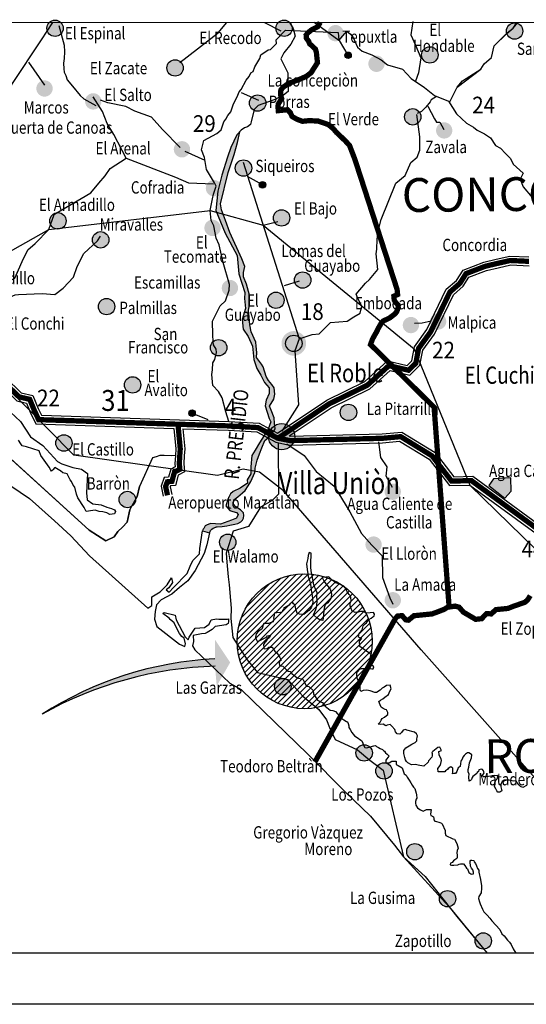
# Model space of a CAD drawing. Units: millimetres. Extents: x 379650 to 382050, y 2551763 to 2553563.
# Drawn here: x 381755 to 381842, y 2553008 to 2553178 of the extents above; entities that cross this region are included whole.
import ezdxf
from ezdxf.enums import TextEntityAlignment as Align

# ---------------------------------------------------------------- set-up
doc = ezdxf.new("R2010")
doc.units = ezdxf.units.MM
for name, color, linetype in [('CVL_CUADCON_TIT', 1, 'Continuous'), ('KILOMETRAJE', 7, 'Continuous'), ('Lomo', 7, 'Continuous')]:
    doc.layers.add(name, color=color, linetype=linetype)
doc.styles.add('POBLADOS', font='romand.shx', dxfattribs={"height": 0.007})
doc.styles.add('QQ', font='TIMES.TTF', dxfattribs={"height": 0.0109})

# ---------------------------------------------------------------- blocks, each defined once
blk = doc.blocks.new('B')
at = {"layer": 'KILOMETRAJE'}
blk.add_hatch(color=8, dxfattribs=at).paths.add_polyline_path([(0.00186, -0.00965, 1), (-0.00186, -0.00965, 1)])
blk.add_line((0, -0.00965), (0, 0), dxfattribs=at)
blk.add_circle((0, -0.00965), 0.00186, dxfattribs=at)

msp = doc.modelspace()

# ---------------------------------------------------------------- hatches: boundary and pattern name
for points in [[(381759.64, 2553176.15, 1.000001), (381762.46, 2553176.15, 1.000001)], [(381798.98, 2553176.16, 1.000001), (381801.8, 2553176.16, 1.000001)], [(381807.91, 2553175.28, 1.000001), (381810.73, 2553175.28, 1.000001)], [(381838.58, 2553175.68, 1.000001), (381841.4, 2553175.68, 1.000001)], [(381824.02, 2553171.58, 1.000001), (381826.84, 2553171.58, 1.000001)], [(381780.26, 2553169.34, 1.000001), (381783.08, 2553169.34, 1.000001)], [(381814.95, 2553170.02, 1.000001), (381817.77, 2553170.02, 1.000001)], [(381757.92, 2553165.77, 1.000001), (381760.74, 2553165.77, 1.000001)], [(381766.29, 2553163.55, 1.000001), (381769.11, 2553163.55, 1.000001)], [(381794.44, 2553163.31, 1.000001), (381797.26, 2553163.31, 1.000001)], [(381821.08, 2553160.94, 1.000001), (381823.9, 2553160.94, 1.000001)], [(381826.58, 2553158.56, 1.000001), (381829.39, 2553158.56, 1.000001)], [(381781.53, 2553155.32, 1.000001), (381784.35, 2553155.32, 1.000001)], [(381792.02, 2553152.13, 1.000001), (381794.83, 2553152.13, 1.000001)], [(381787.03, 2553148.64, 1.000001), (381789.84, 2553148.64, 1.000001)], [(381760.14, 2553143.05, 1.000001), (381762.95, 2553143.05, 1.000001)], [(381798.55, 2553143.57, 1.000001), (381801.37, 2553143.57, 1.000001)], [(381786.78, 2553141.81, 1.000001), (381789.6, 2553141.81, 1.000001)], [(381767.47, 2553139.79, 1.000001), (381770.29, 2553139.79, 1.000001)], [(381802.17, 2553132.87, 1.000001), (381804.99, 2553132.87, 1.000001)], [(381789.77, 2553131.48, 1.000001), (381792.58, 2553131.48, 1.000001)], [(381797.58, 2553129.41, 1.000001), (381800.4, 2553129.41, 1.000001)], [(381768.49, 2553128.32, 1.000001), (381771.31, 2553128.32, 1.000001)], [(381825.54, 2553125.73, 1.000001), (381828.35, 2553125.73, 1.000001)], [(381820.86, 2553125.11, 1.000001), (381823.67, 2553125.11, 1.000001)], [(381800.04, 2553121.96, 1.000001), (381804.27, 2553121.96, 1.000001)], [(381787.83, 2553121.22, 1.000001), (381790.65, 2553121.22, 1.000001)], [(381773.05, 2553114.83, 1.000001), (381775.87, 2553114.83, 1.000001)], [(381810.13, 2553110.1, 1.000001), (381812.95, 2553110.1, 1.000001)], [(381797.81, 2553105.93, 1.000001), (381802.32, 2553105.93, 1.000001)], [(381797.79, 2553107.39), (381797.73, 2553107.23), (381797.41, 2553106.73), (381798.33, 2553106.24), (381798.72, 2553106.89)], [(381761.25, 2553104.84, 1.000001), (381764.07, 2553104.84, 1.000001)], [(381817.74, 2553096.47, 1.000001), (381820.56, 2553096.47, 1.000001)], [(381839.42, 2553098.85), (381836.46, 2553098.69), (381835.63, 2553097.56), (381838.4, 2553095.37), (381839.46, 2553096.57)], [(381772.09, 2553095.09, 1.000001), (381774.91, 2553095.09, 1.000001)], [(381789.39, 2553087.78, 1.000001), (381792.2, 2553087.78, 1.000001)], [(381814.45, 2553087.39, 1.000001), (381817.26, 2553087.39, 1.000001)], [(381817.75, 2553077.82, 1.000001), (381820.57, 2553077.82, 1.000001)], [(381798.85, 2553062.97, 1.000001), (381801.67, 2553062.97, 1.000001)], [(381812.83, 2553051.58, 1.000001), (381815.65, 2553051.58, 1.000001)], [(381816.24, 2553048.48, 1.000001), (381819.06, 2553048.48, 1.000001)], [(381821.54, 2553034.6, 1.000001), (381824.36, 2553034.6, 1.000001)], [(381827.15, 2553026.52, 1.000001), (381829.96, 2553026.52, 1.000001)], [(381833.29, 2553019.27, 1.000001), (381836.1, 2553019.27, 1.000001)]]:
    msp.add_hatch(color=256).paths.add_polyline_path(points)
h = msp.add_hatch(color=256)
h.paths.add_polyline_path([(381790.88, 2553151.33), (381791.89, 2553154.44), (381792.48, 2553156.48), (381792.88, 2553158.34), (381792.34, 2553157.79), (381791.32, 2553155.62), (381790.74, 2553153.98), (381789.81, 2553150.85), (381789.09, 2553148.1), (381788.78, 2553144.78), (381790.08, 2553141.6), (381790.64, 2553142.5), (381790.43, 2553143.09), (381789.74, 2553144.93), (381789.56, 2553145.95)])
h.paths.add_polyline_path([(381791.14, 2553141.03), (381790.64, 2553142.5), (381790.08, 2553141.6), (381790.36, 2553140.9), (381792.42, 2553137.07), (381792.71, 2553133.93), (381793.74, 2553130.73), (381793.72, 2553129.92), (381794.53, 2553129.52), (381794.52, 2553130.26), (381794.03, 2553132.15), (381793.49, 2553133.39), (381793.5, 2553134.17), (381793.76, 2553135.15), (381793.2, 2553136.47)])
h.paths.add_polyline_path([(381794.5, 2553126.48), (381794.39, 2553127.69), (381794.55, 2553128.55), (381794.53, 2553129.52), (381793.72, 2553129.92), (381793.71, 2553129.66), (381793.87, 2553127.97), (381793.31, 2553126.09), (381793.47, 2553124.39), (381794.32, 2553123.13), (381795.08, 2553121.49), (381795.28, 2553119.34), (381795.78, 2553120.05), (381795.79, 2553120.38), (381795.69, 2553121.47), (381795.63, 2553122.19), (381794.85, 2553123.95), (381794.62, 2553125.15)])
h.paths.add_polyline_path([(381798.79, 2553114.32), (381798.37, 2553114.89), (381797.82, 2553115.57), (381797.39, 2553116.26), (381796.87, 2553117.92), (381796.59, 2553118.38), (381795.75, 2553119.52), (381795.78, 2553120.05), (381795.28, 2553119.34), (381795.29, 2553119.2), (381795.8, 2553117.66), (381796.51, 2553116.51), (381797.12, 2553115.22), (381797.93, 2553114.32), (381797.9, 2553113.34), (381797.4, 2553112.2), (381797.31, 2553111.63), (381798.18, 2553110.74), (381797.98, 2553111.19), (381798.73, 2553112.36), (381798.89, 2553113.23)])
h.paths.add_polyline_path([(381798.77, 2553109.19), (381798.29, 2553110.49), (381798.18, 2553110.74), (381797.31, 2553111.63), (381797.24, 2553111.21), (381797.59, 2553110.14), (381797.93, 2553109.08), (381798.23, 2553108.5), (381797.79, 2553107.39), (381798.72, 2553106.89), (381798.95, 2553107.26), (381798.86, 2553108.23)])
h = msp.add_hatch(color=256)
h.paths.add_polyline_path([(381797.15, 2553105.29), (381797.69, 2553105.72), (381797, 2553106.1), (381796.24, 2553104.9), (381795.5, 2553103.61), (381794.97, 2553102.71), (381794.79, 2553100.74), (381794.78, 2553100.1), (381795.48, 2553099.96), (381795.52, 2553100.5), (381795.88, 2553101.88), (381796.26, 2553103.01), (381796.66, 2553104.02)])
h.paths.add_polyline_path([(381797.41, 2553106.73), (381797, 2553106.1), (381797.69, 2553105.72), (381798.32, 2553106.23), (381798.33, 2553106.24)])
h.paths.add_polyline_path([(381794.33, 2553097.47), (381794.75, 2553098.24), (381794.97, 2553098.71), (381794.61, 2553099.25), (381794.14, 2553098.49), (381794.18, 2553097.93), (381792.91, 2553097.08), (381791.74, 2553096.49), (381791.29, 2553096.08), (381790.88, 2553095.31), (381790.71, 2553094.75), (381791.85, 2553095.03), (381792.55, 2553095.6), (381793.34, 2553096.28), (381793.79, 2553096.69)])
h.paths.add_polyline_path([(381795.46, 2553099.77), (381795.48, 2553099.96), (381794.78, 2553100.1), (381794.78, 2553099.52), (381794.61, 2553099.25), (381794.97, 2553098.71)])
h.paths.add_polyline_path([(381792.22, 2553093.86), (381791.82, 2553094.31), (381791.87, 2553095.04), (381790.71, 2553094.75), (381790.5, 2553094.06), (381791.19, 2553093.27), (381791.69, 2553093.07), (381792.32, 2553092.88), (381792.6, 2553092.54), (381792.29, 2553091.91), (381791.46, 2553091.59), (381789.57, 2553090.92), (381788.79, 2553090.96), (381788.83, 2553090.42), (381789, 2553090.44), (381789.85, 2553090.5), (381790.64, 2553090.63), (381791.14, 2553090.75), (381792.02, 2553090.89), (381792.51, 2553091.03), (381793.08, 2553091.27), (381793.34, 2553091.56), (381793.5, 2553091.95), (381793.55, 2553092.41), (381793.51, 2553092.85), (381793.02, 2553093.35)])
h.paths.add_polyline_path([(381788.79, 2553090.96), (381787.85, 2553091.01), (381787.15, 2553090.75), (381786.95, 2553090.6), (381786.68, 2553090.16), (381786.59, 2553090), (381786.83, 2553090.02), (381787.85, 2553089.79), (381787.87, 2553089.83), (381788.05, 2553090.02), (381788.32, 2553090.2), (381788.74, 2553090.37), (381788.83, 2553090.42)])
h.paths.add_polyline_path([(381787.85, 2553089.79), (381786.83, 2553090.02), (381786.59, 2553090), (381786.45, 2553089.78), (381786.44, 2553089.75), (381787.68, 2553089.4), (381787.76, 2553089.62)])
h = msp.add_hatch()
h.set_pattern_fill('JIS_WOOD', style=0)
h.set_pattern_definition([(45, (61783.2334, -66798.0814), (-0.49999999916, 0.49999999916), [])])
edge = h.paths.add_edge_path()
edge.add_arc((381804, 2553070.78), 11.6, 0, 360)
at = {"layer": 'CVL_CUADCON_TIT'}
h = msp.add_hatch(color=7, dxfattribs=at)
h.paths.add_polyline_path([(381788.62, 2553066.48), (381788.91, 2553063.08), (381790.93, 2553066.62), (381789.93, 2553067.76), (381788.59, 2553068.06), (381788.59, 2553067.75, 0.129815), (381758.9, 2553058.24, -0.121288)])
h.paths.add_polyline_path([(381788.59, 2553068.06), (381789.93, 2553067.76), (381790.93, 2553066.62), (381791.22, 2553067.13), (381788.59, 2553071.07)])

# ---------------------------------------------------------------- linework, layer by layer
for p, q in [((381800.74, 2553175.82), (381809.76, 2553175.39)), ((381822.58, 2553177.26), (381822.26, 2553175.02)), ((381838.74, 2553175.22), (381839.86, 2553176.14)), ((381839.86, 2553176.14), (381840.64, 2553177.14)), ((381822.26, 2553175.02), (381823.04, 2553173.24)), ((381836.56, 2553173.09), (381838.74, 2553175.22)), ((381823.04, 2553173.24), (381823.96, 2553171.06)), ((381836.1, 2553171.12), (381836.56, 2553173.09)), ((381823.96, 2553171.06), (381823.59, 2553168.46)), ((381834.83, 2553170), (381836.1, 2553171.12)), ((381830.24, 2553166), (381834.26, 2553169.12)), ((381834.26, 2553169.12), (381834.83, 2553170)), ((381823.59, 2553168.46), (381823.03, 2553167.03)), ((381828.89, 2553163.35), (381830.24, 2553166)), ((381825.75, 2553163.84), (381825.56, 2553163.47)), ((381826.66, 2553164.39), (381825.75, 2553163.84)), ((381824.83, 2553162.56), (381824.1, 2553161.83)), ((381825.56, 2553163.47), (381824.83, 2553162.56)), ((381825.2, 2553162.74), (381825.75, 2553161.64)), ((381824.1, 2553161.83), (381823.36, 2553161.46)), ((381825.75, 2553161.64), (381826.3, 2553160.54)), ((381826.3, 2553160.54), (381826.66, 2553160)), ((381826.66, 2553160), (381827.21, 2553160)), ((381827.21, 2553160), (381827.95, 2553158.71)), ((381760.06, 2553141.51), (381787.81, 2553144.81)), ((381787.81, 2553144.81), (381796.91, 2553142.28)), ((381796.91, 2553142.28), (381822.8, 2553121.02)), ((381741.79, 2553131.28), (381760.06, 2553141.51)), ((381822.8, 2553121.02), (381832.41, 2553097.62)), ((381766.99, 2553089.88), (381750.85, 2553104.53)), ((381777.9, 2553102.3), (381775.67, 2553097.39)), ((381778.49, 2553102.48), (381777.9, 2553102.3)), ((381779.13, 2553102.71), (381778.49, 2553102.48)), ((381779.89, 2553102.71), (381779.13, 2553102.71)), ((381781.07, 2553102.65), (381779.89, 2553102.71)), ((381781.81, 2553102.7), (381781.07, 2553102.65)), ((381775.67, 2553097.39), (381775.26, 2553095.63)), ((381832.41, 2553097.62), (381850.69, 2553079.7)), ((381775.26, 2553095.63), (381774.29, 2553093.92)), ((381773.97, 2553093.37), (381773.75, 2553092.33)), ((381774.29, 2553093.92), (381773.97, 2553093.37)), ((381773.51, 2553091.21), (381772.74, 2553090.39)), ((381773.75, 2553092.33), (381773.51, 2553091.21)), ((381769.89, 2553088.01), (381766.99, 2553089.88)), ((381766.99, 2553089.88), (381766.99, 2553089.88)), ((381766.99, 2553089.88), (381766.99, 2553089.88)), ((381771.92, 2553089.63), (381771.28, 2553088.69)), ((381772.74, 2553090.39), (381771.92, 2553089.63)), ((381786.44, 2553089.75), (381787.68, 2553089.4)), ((381771.28, 2553088.69), (381769.89, 2553088.01)), ((381790.91, 2553074.63), (381790.93, 2553074.14)), ((381790.88, 2553073.85), (381790.55, 2553073.57)), ((381790.93, 2553074.14), (381790.88, 2553073.85)), ((381817.52, 2553048.62), (381821.01, 2553033.7)), ((381821.01, 2553033.7), (381828.86, 2553025.14)), ((381828.86, 2553025.14), (381834.79, 2553017.87)), ((381834.79, 2553017.87), (381835.36, 2553017.18))]:
    msp.add_line(p, q)
at = {"const_width": 0.907}
for points in [[(381806.69, 2553177.14), (381806.55, 2553176.88), (381806.26, 2553176.4), (381805.73, 2553176.12), (381805.19, 2553175.84), (381804.57, 2553175.33), (381804.27, 2553174.96), (381804.32, 2553174.4), (381804.71, 2553173.88), (381804.87, 2553173.44), (381805.12, 2553173.24), (381805.87, 2553172.53), (381806.03, 2553171.98), (381806.11, 2553171.2), (381806.22, 2553170.2), (381805.83, 2553169.6), (381805.44, 2553168.99), (381805.15, 2553168.51), (381804.31, 2553167.86), (381803.34, 2553167.43), (381802.14, 2553166.97), (381801.27, 2553166.65), (381800.32, 2553165.99), (381799.92, 2553165.5), (381799.9, 2553164.6), (381800.07, 2553164.05), (381799.78, 2553163.57), (381799.49, 2553163.09), (381799.42, 2553162.63), (381799.48, 2553162.08), (381799.49, 2553161.96), (381800.16, 2553162.03), (381800.5, 2553162.07), (381801.06, 2553162.12), (381801.56, 2553161.61), (381801.85, 2553160.96), (381802.69, 2553160.48), (381803.63, 2553160.13), (381804.74, 2553160.24), (381806.33, 2553160.18), (381806.56, 2553160.09), (381808.08, 2553159.57), (381808.94, 2553158.86), (381809.46, 2553158.24), (381810.96, 2553156.81), (381811.72, 2553155.99), (381812.64, 2553153.6), (381819.89, 2553131.25), (381819.98, 2553130.36), (381819.34, 2553130.07), (381819.4, 2553129.4), (381819.67, 2553128.97), (381820.05, 2553128.56), (381820.1, 2553128.12), (381819.83, 2553127.41), (381819.53, 2553127.04), (381818.69, 2553126.39), (381818.16, 2553126.11), (381817.51, 2553125.82), (381817.11, 2553125.33), (381816.63, 2553124.49), (381816.35, 2553123.9), (381816.06, 2553123.42), (381815.68, 2553122.71), (381815.5, 2553122.24), (381815.33, 2553121.77), (381826.25, 2553110.99), (381828.82, 2553076.78), (381827.97, 2553076.25), (381826.77, 2553075.79), (381825.9, 2553075.47), (381822.78, 2553075.16), (381821.84, 2553074.39), (381821.38, 2553074.45), (381820.74, 2553075.18), (381820.41, 2553075.14), (381819.96, 2553075.1), (381819.56, 2553074.61), (381805.77, 2553050.02)], [(381799.44, 2553105.67), (381808.2, 2553111.56), (381814.79, 2553114.78), (381818.48, 2553118.14), (381821.86, 2553117.35), (381823.12, 2553118.57), (381823.58, 2553121.09), (381825.65, 2553123.94), (381828.96, 2553130.79), (381830.69, 2553132.29), (381831.73, 2553133.95), (381835.04, 2553135.22), (381837.08, 2553135.7), (381839.34, 2553136.21), (381842.56, 2553136.06)], [(381740.91, 2553130.24), (381748.93, 2553122.06), (381749.31, 2553119.52), (381752.1, 2553115.55), (381754.93, 2553112.78), (381756.79, 2553112.35), (381757.57, 2553110.45), (381758.32, 2553108.86), (381790.97, 2553107.78)], [(381782.29, 2553107.69), (381782.65, 2553103.83), (381782.56, 2553102.66), (381782.49, 2553101.29), (381782.58, 2553100.33), (381781.65, 2553099.85), (381781.22, 2553098.26), (381780.44, 2553098.18), (381780.13, 2553097.38), (381780.46, 2553095.85)], [(381790.97, 2553107.78), (381796.01, 2553107.49), (381799.35, 2553105.69), (381801.51, 2553105.25), (381817.36, 2553105.65), (381820.51, 2553105.94), (381825.9, 2553102.63), (381829.26, 2553098.29), (381832.64, 2553098.39), (381856.26, 2553081.1), (381866.41, 2553072.09), (381869.53, 2553068.14), (381872.13, 2553065.21), (381877.88, 2553062.57), (381883.04, 2553057.12), (381889.4, 2553054.74), (381907.36, 2553046.54), (381912.86, 2553045.43), (381913.77, 2553035.54), (381912.63, 2553033.28), (381915.8, 2553025.22), (381922.57, 2553019.11), (381923.07, 2553017.19)], [(381842.77, 2553078.61), (381842.43, 2553078.05), (381842.2, 2553077.77), (381841.84, 2553077.47), (381839.85, 2553076.77), (381838.97, 2553076.42), (381836.89, 2553076.21), (381836.05, 2553075.47), (381835.25, 2553075.52), (381834.42, 2553074.65), (381833.38, 2553074.54), (381831.29, 2553075.77), (381830.55, 2553076.62), (381829.87, 2553076.81), (381828.54, 2553076.61)]]:
    msp.add_lwpolyline(points, dxfattribs=at)
msp.add_lwpolyline([(381660.08, 2553177.13), (381927.34, 2553177.15), (381927.35, 2553017.19), (381660.09, 2553017.17)], close=True)
for points in [[(381742.72, 2553156.71), (381744.28, 2553156.66), (381747.08, 2553157.89), (381748.64, 2553159.97), (381749.71, 2553161.04), (381750.64, 2553161.52), (381751.01, 2553161.75), (381751.92, 2553162.41), (381752.47, 2553162.85), (381752.73, 2553164.24), (381752.68, 2553164.82), (381753.57, 2553165.68), (381753.69, 2553166.47), (381758.83, 2553174.13), (381760.78, 2553177.14)], [(381761.8, 2553176.58), (381762.69, 2553173.23), (381762.79, 2553172.07), (381762.71, 2553170.9), (381762.58, 2553170.11), (381762.67, 2553169.15), (381762.73, 2553168.57), (381762.97, 2553168.01), (381763.24, 2553167.25), (381764.11, 2553166.17), (381765.43, 2553164.54), (381766.07, 2553164.01), (381768.12, 2553162.84)], [(381782.55, 2553170.24), (381789.15, 2553175.33), (381790.63, 2553177.12), (381790.67, 2553177.14)], [(381790.99, 2553108.54), (381790.46, 2553110.22), (381789.83, 2553112.59), (381789.2, 2553113.71), (381788.24, 2553114.71), (381788.24, 2553114.71), (381788.06, 2553116.64), (381788.19, 2553117.43), (381788.27, 2553118.6), (381788.61, 2553119.22), (381788.89, 2553120.41), (381788.83, 2553120.99), (381788.38, 2553121.72), (381788.32, 2553122.3), (381788.22, 2553123.46), (381788.2, 2553125.79), (381789.51, 2553128.44), (381790.4, 2553129.3), (381791.02, 2553131.1), (381791.12, 2553132.08), (381789.99, 2553135.87), (381789.32, 2553138.92), (381788.83, 2553140.04), (381788.44, 2553142.14), (381787.97, 2553143.07), (381787.81, 2553144.81), (381788.21, 2553146.79), (381788.33, 2553147.58), (381788.79, 2553148.98), (381788.54, 2553149.54), (381787.18, 2553151.82), (381786.79, 2553153.92), (381786.28, 2553155.24), (381786.72, 2553156.83), (381788.94, 2553158.01), (381789.66, 2553158.66), (381790.12, 2553160.06), (381790.47, 2553160.48), (381790.8, 2553161.1), (381791.33, 2553161.73), (381791.78, 2553163.13), (381792.45, 2553164.36), (381792.76, 2553165.17), (381793.11, 2553165.59), (381793.94, 2553167.22), (381794.46, 2553167.85), (381794.79, 2553168.46), (381795.16, 2553168.69), (381795.48, 2553169.5), (381796.32, 2553170.94), (381796.46, 2553171.53), (381797.74, 2553172.43), (381798.12, 2553172.46), (381799.19, 2553173.53), (381799.14, 2553174.11), (381800.74, 2553175.82)], [(381801.43, 2553177.14), (381802.02, 2553176.08), (381802.38, 2553174.78), (381801.66, 2553173.37), (381800.45, 2553171.92), (381799.93, 2553170.89), (381801.14, 2553168.44), (381801.18, 2553165.28), (381800.39, 2553164.6), (381798.75, 2553163.83), (381796.04, 2553162.85), (381795.37, 2553162.18), (381794.83, 2553160.06), (381794.74, 2553159.59), (381794.17, 2553159.18), (381793.7, 2553159.01), (381793.12, 2553158.59), (381792.34, 2553157.79), (381791.32, 2553155.62), (381790.74, 2553153.98), (381789.81, 2553150.85), (381789.09, 2553148.1), (381788.78, 2553144.78), (381790.36, 2553140.9), (381792.42, 2553137.07), (381792.71, 2553133.93), (381793.74, 2553130.73), (381793.71, 2553129.66), (381793.87, 2553127.97), (381793.31, 2553126.09), (381793.47, 2553124.39), (381794.32, 2553123.13), (381795.08, 2553121.49), (381795.29, 2553119.2), (381795.8, 2553117.66), (381796.51, 2553116.51), (381797.12, 2553115.22), (381797.93, 2553114.32), (381797.9, 2553113.34), (381797.4, 2553112.2), (381797.24, 2553111.21), (381797.59, 2553110.14), (381797.93, 2553109.08), (381798.23, 2553108.5), (381797.73, 2553107.23), (381796.24, 2553104.9), (381795.5, 2553103.61), (381794.97, 2553102.71), (381794.79, 2553100.74), (381794.78, 2553099.52), (381794.14, 2553098.49), (381794.18, 2553097.93), (381792.91, 2553097.08), (381791.74, 2553096.49), (381791.29, 2553096.08), (381790.88, 2553095.31), (381790.5, 2553094.06), (381791.19, 2553093.27), (381791.69, 2553093.07), (381792.32, 2553092.88), (381792.6, 2553092.54), (381792.29, 2553091.91), (381791.46, 2553091.59), (381789.57, 2553090.92), (381787.85, 2553091.01), (381787.15, 2553090.75), (381786.95, 2553090.6), (381786.68, 2553090.16), (381786.6, 2553090.02), (381786.45, 2553089.78)], [(381797.13, 2553177.14), (381799.94, 2553175.68)], [(381828.89, 2553163.35), (381830.24, 2553166), (381831.15, 2553167.09), (381834.26, 2553169.12), (381834.83, 2553170), (381836.1, 2553171.12), (381836.56, 2553173.09), (381838.83, 2553175.31), (381839.86, 2553176.14), (381840.48, 2553177.14)], [(381809.76, 2553175.39), (381809.91, 2553173.99), (381811.27, 2553175.62), (381811.9, 2553175.09), (381812.34, 2553174.55), (381812.58, 2553173.99), (381813.08, 2553172.87), (381813.92, 2553172.17), (381815.53, 2553171.54), (381817.17, 2553170.72), (381818.22, 2553169.84), (381820.82, 2553169.11), (381822.33, 2553167.5), (381824.61, 2553165.96), (381825.46, 2553165.26), (381826.3, 2553164.56), (381828.72, 2553163.62), (381830.09, 2553161.41), (381831.8, 2553159.82), (381833.03, 2553159.15), (381833.66, 2553158.63), (381834.89, 2553157.96), (381835.92, 2553157.28), (381836.82, 2553156), (381837.64, 2553155.49), (381838.51, 2553154.6), (381839.37, 2553153.71), (381839.84, 2553152.78), (381841.54, 2553151.19), (381841.05, 2553150.17), (381841.56, 2553148.86), (381843.09, 2553147.05)], [(381759.37, 2553166.36), (381756.62, 2553170.32)], [(381744.3, 2553126.78), (381749.67, 2553129.66), (381750.86, 2553131.52), (381752.16, 2553132.22), (381754.21, 2553133.19), (381755.51, 2553136.03), (381756.49, 2553138.07), (381757.75, 2553139.15), (381760.06, 2553141.51), (381760.99, 2553144.12), (381761.36, 2553144.35), (381765.6, 2553146.88), (381767.27, 2553147.81), (381768.67, 2553149.49), (381769.72, 2553150.76), (381770.58, 2553152), (381773.34, 2553153.81), (381771.21, 2553157.89), (381770.07, 2553159.73), (381769.29, 2553161.8), (381767.7, 2553164.32)], [(381793.11, 2553165.09), (381796.08, 2553163.75)], [(381803.09, 2553122.72), (381805.32, 2553123.51), (381806.48, 2553123.62), (381808.45, 2553125.55), (381811.34, 2553125.81), (381812.45, 2553126.5), (381813.55, 2553127.18), (381813.83, 2553128.38), (381813.13, 2553129.67), (381812.86, 2553130.42), (381814.44, 2553132.32), (381815.16, 2553132.97), (381816.56, 2553134.65), (381816.31, 2553137.35), (381816.44, 2553138.14), (381816.47, 2553139.89), (381816.71, 2553141.47), (381817.13, 2553143.26), (381819.67, 2553149.52), (381821.3, 2553150.84), (381822.26, 2553153.07), (381823.35, 2553153.94), (381823.82, 2553155.15), (381823.8, 2553157.48), (381823.26, 2553161.32), (381823.26, 2553161.32), (381823.26, 2553161.32), (381823.26, 2553161.32)], [(381787.69, 2553089.41), (381787.76, 2553089.62), (381787.87, 2553089.83), (381788.05, 2553090.02), (381788.32, 2553090.2), (381788.74, 2553090.37), (381788.82, 2553090.42), (381789, 2553090.44), (381789.85, 2553090.5), (381790.64, 2553090.63), (381791.14, 2553090.75), (381792.02, 2553090.89), (381792.51, 2553091.03), (381793.08, 2553091.27), (381793.34, 2553091.56), (381793.5, 2553091.95), (381793.55, 2553092.41), (381793.51, 2553092.85), (381793.02, 2553093.35), (381792.22, 2553093.86), (381791.82, 2553094.31), (381791.87, 2553095.05), (381792.55, 2553095.6), (381793.34, 2553096.28), (381793.79, 2553096.69), (381794.33, 2553097.47), (381794.75, 2553098.24), (381795.46, 2553099.77), (381795.52, 2553100.5), (381795.88, 2553101.88), (381796.26, 2553103.01), (381796.66, 2553104.02), (381797.15, 2553105.29), (381798.32, 2553106.23), (381798.95, 2553107.26), (381798.86, 2553108.23), (381798.77, 2553109.19), (381798.29, 2553110.49), (381797.98, 2553111.19), (381798.73, 2553112.36), (381798.89, 2553113.23), (381798.79, 2553114.32), (381798.37, 2553114.89), (381797.82, 2553115.57), (381797.39, 2553116.26), (381796.87, 2553117.92), (381796.59, 2553118.38), (381795.75, 2553119.52), (381795.79, 2553120.38), (381795.69, 2553121.47), (381795.63, 2553122.19), (381794.85, 2553123.95), (381794.62, 2553125.15), (381794.5, 2553126.48), (381794.39, 2553127.69), (381794.55, 2553128.55), (381794.52, 2553130.26), (381794.03, 2553132.15), (381793.49, 2553133.39), (381793.5, 2553134.17), (381793.76, 2553135.15), (381793.2, 2553136.47), (381791.14, 2553141.03), (381790.43, 2553143.09), (381789.74, 2553144.93), (381789.56, 2553145.95), (381790.88, 2553151.33), (381791.89, 2553154.44), (381792.48, 2553156.48), (381792.88, 2553158.34)], [(381773.34, 2553153.81), (381781.82, 2553150.51), (381784.05, 2553149.55), (381788.35, 2553149.36)], [(381783.46, 2553154.99), (381786.88, 2553153.46)], [(381793.48, 2553153.13), (381803.09, 2553122.72), (381802.31, 2553120.7), (381802.97, 2553111.43), (381800.07, 2553106.89)], [(381796.91, 2553142.28), (381799.43, 2553142.91)], [(381748.96, 2553122.62), (381750.61, 2553125.89), (381750.78, 2553128.24), (381751.48, 2553129.08), (381754.29, 2553130.31), (381754.87, 2553130.36), (381758.94, 2553130.54), (381761.1, 2553130.35), (381762.55, 2553131.46), (381764.32, 2553133.37), (381764.93, 2553135.18), (381766.09, 2553137.42), (381768.42, 2553139.58), (381768.93, 2553140.41)], [(381843.63, 2553047.25), (381824.01, 2553069.32), (381800.4, 2553096.62), (381796.26, 2553099.81), (381793.46, 2553100.37), (381789.03, 2553099.28), (381764.38, 2553102.77), (381732.94, 2553134.55)], [(381800.58, 2553131.89), (381803.12, 2553132.73)], [(381822.86, 2553125.46), (381824.2, 2553125.47), (381825.77, 2553125.85)], [(381746.11, 2553105.26), (381747.65, 2553105.4), (381750.85, 2553104.53), (381766.99, 2553089.88), (381769.89, 2553088.01), (381769.89, 2553088.01), (381771.28, 2553088.69), (381771.28, 2553088.69), (381771.28, 2553088.69), (381771.92, 2553089.63), (381772.74, 2553090.39), (381773.51, 2553091.21), (381773.97, 2553093.37), (381775.26, 2553095.63), (381775.67, 2553097.39), (381775.67, 2553097.39)], [(381799.48, 2553104.89), (381799.51, 2553096.05), (381798.44, 2553094.98), (381796.41, 2553093.82), (381794.38, 2553090.52), (381791.73, 2553089.7), (381791.73, 2553089.7), (381791.73, 2553089.7), (381791.73, 2553089.7), (381791.73, 2553089.7), (381791.73, 2553089.7), (381791.73, 2553089.7), (381791.73, 2553089.7), (381791.73, 2553089.7), (381791.73, 2553089.7), (381791.73, 2553089.7), (381791.73, 2553089.7), (381791.73, 2553089.7), (381791.73, 2553089.7), (381791.73, 2553089.7)], [(381800.94, 2553104.72), (381803.95, 2553102.68), (381806.02, 2553099.94), (381809.08, 2553097.4), (381811.8, 2553093.02), (381813.76, 2553089.27), (381815.56, 2553087.31), (381817.34, 2553085.46), (381817.38, 2553081.74), (381818.62, 2553078.22), (381819.15, 2553077.15)], [(381819.09, 2553097.22), (381818, 2553099.13), (381818.16, 2553100.76), (381817.1, 2553102.37), (381816.75, 2553105.06)], [(381839.42, 2553098.85), (381836.46, 2553098.69), (381835.63, 2553097.56), (381838.4, 2553095.37), (381839.46, 2553096.57), (381839.42, 2553098.85)], [(381787.68, 2553089.4), (381787.23, 2553087.37), (381786.73, 2553085.88), (381785.23, 2553082.93), (381783.95, 2553081.13), (381782.52, 2553080.03), (381781.19, 2553078.86), (381779.35, 2553077.89), (381778.54, 2553077.02), (381778.33, 2553075.87), (381778.21, 2553074.58), (381778.64, 2553073.33), (381782.5, 2553070.26), (381783.42, 2553069.86), (381783.53, 2553070.35), (381783.29, 2553071.29), (381782.94, 2553071.58), (381782.49, 2553072.1), (381781.81, 2553073.4), (381781.6, 2553073.95), (381781.25, 2553074.24), (381780.9, 2553074.53), (381780.72, 2553074.75), (381779.68, 2553075.54), (381779.91, 2553075.72), (381781.8, 2553075.25), (381781.95, 2553074.46), (381783.5, 2553071.55), (381784.03, 2553071.04), (381784.16, 2553071.45), (381785.22, 2553073), (381786.81, 2553073.14), (381787.64, 2553073.7), (381787.98, 2553074.45), (381788.85, 2553074.61), (381789.25, 2553074.57), (381790.78, 2553074.55), (381790.91, 2553074.63)], [(381791.73, 2553089.7), (381790.52, 2553085.89), (381790.66, 2553084.35), (381790.89, 2553081.84), (381791.02, 2553080.49), (381791.27, 2553077.79), (381791.39, 2553076.44), (381791.36, 2553074.69), (381791.66, 2553071.41), (381794.16, 2553067.56), (381795.91, 2553065.39), (381801.1, 2553064.22), (381803.7, 2553061.35), (381806.44, 2553059.07), (381807.77, 2553057.25), (381808.28, 2553055.94), (381809.25, 2553053.89), (381813.11, 2553052.11), (381815.22, 2553050.35), (381817.52, 2553048.62)], [(381842.11, 2553045.99), (381841.51, 2553045.62), (381841.1, 2553045.82), (381840.83, 2553046.11), (381840.47, 2553046.56), (381840.37, 2553046.79), (381839.9, 2553046.74), (381839.17, 2553046.91), (381838.3, 2553046.91), (381837.93, 2553046.64), (381837.73, 2553046.15), (381837.69, 2553045.75), (381837.79, 2553045.52), (381837.91, 2553045.05), (381837.53, 2553044.86), (381837.22, 2553044.83), (381837.04, 2553045.05), (381836.85, 2553045.43), (381836.65, 2553045.81), (381836.63, 2553046.05), (381836.67, 2553046.52), (381836.94, 2553046.95), (381837.09, 2553047.12), (381837.22, 2553047.45), (381837.19, 2553047.68), (381836.96, 2553047.66), (381836.56, 2553047.7), (381836.24, 2553047.67), (381836.01, 2553047.57), (381835.62, 2553047.54), (381834.99, 2553047.48), (381834.68, 2553047.45), (381834.57, 2553047.68), (381834.85, 2553048.18), (381834.74, 2553048.49), (381834.56, 2553048.71), (381834.32, 2553048.77), (381833.93, 2553048.65), (381833.87, 2553048.41), (381833.65, 2553048.23), (381833.59, 2553048.06), (381833.37, 2553047.89), (381832.92, 2553047.53), (381832.78, 2553047.36), (381832.65, 2553047.03), (381832.51, 2553046.85), (381832.28, 2553046.75), (381832.21, 2553047.46), (381832.25, 2553047.94), (381832.13, 2553048.33), (381832.1, 2553048.72), (381832.22, 2553049.13), (381832.31, 2553049.85), (381832.58, 2553050.43), (381832.7, 2553050.76), (381832.74, 2553051.24), (381832.48, 2553051.45), (381832.23, 2553051.59), (381831.99, 2553051.57), (381831.62, 2553051.37), (381831.4, 2553051.11), (381831.19, 2553050.86), (381831.12, 2553050.69), (381831.06, 2553050.53), (381830.92, 2553050.28), (381830.86, 2553050.11), (381830.81, 2553049.79), (381830.7, 2553049.23), (381830.4, 2553049.04), (381830.14, 2553048.38), (381829.94, 2553048.05), (381829.62, 2553048.02), (381829.39, 2553047.99), (381829.44, 2553048.32), (381829.49, 2553048.56), (381829.46, 2553048.95), (381829.12, 2553049.16), (381828.67, 2553048.88), (381828.53, 2553048.71), (381828.23, 2553048.52), (381828.08, 2553048.35), (381827.77, 2553048.32), (381826.97, 2553048.33), (381826.92, 2553048.88), (381827.27, 2553049.39), (381827.39, 2553049.79), (381827.51, 2553050.28), (381827.48, 2553050.59), (381827.21, 2553050.97), (381827.1, 2553051.27), (381827.05, 2553051.82), (381827.51, 2553052.02), (381827.22, 2553052.55), (381826.9, 2553052.52), (381826.31, 2553052.07), (381826.02, 2553051.81), (381825.87, 2553051.64), (381825.89, 2553051.48), (381825.93, 2553051.09), (381825.87, 2553050.84), (381825.29, 2553050.23), (381825.23, 2553049.99), (381824.5, 2553049.29), (381823.81, 2553049.42), (381823, 2553049.59), (381822.37, 2553049.53), (381821.71, 2553049.86), (381821.53, 2553050.09), (381821.34, 2553050.39), (381821.23, 2553050.77), (381821.08, 2553051.47), (381821.03, 2553052.02), (381821.39, 2553052.45), (381821.99, 2553052.82), (381822.44, 2553053.1), (381822.97, 2553053.39), (381823.26, 2553053.66), (381823.31, 2553053.98), (381823.37, 2553054.22), (381823.42, 2553054.54), (381823.23, 2553054.84), (381822.89, 2553055.13), (381821.59, 2553055.48), (381821.34, 2553055.62), (381820.95, 2553055.5), (381820.67, 2553055.08), (381820.38, 2553054.82), (381819.9, 2553054.85), (381819.63, 2553055.22), (381819.51, 2553055.61), (381818.98, 2553056.19), (381818.72, 2553056.49), (381818.17, 2553056.36), (381817.94, 2553056.26), (381817.52, 2553056.54), (381816.97, 2553056.49), (381816.65, 2553056.54), (381817.01, 2553056.89), (381817.14, 2553057.21), (381817.35, 2553057.47), (381817.73, 2553057.74), (381818.1, 2553058.02), (381818.32, 2553058.2), (381818.29, 2553058.51), (381818.09, 2553058.97), (381817.85, 2553059.02), (381817.51, 2553059.23), (381817.17, 2553059.44), (381816.98, 2553059.82), (381816.76, 2553060.43), (381817.07, 2553060.62), (381817.44, 2553060.89), (381817.81, 2553061.16), (381818.4, 2553061.61), (381818.67, 2553062.19), (381818.87, 2553062.61), (381818.73, 2553063.23), (381818.1, 2553063.17), (381817.65, 2553062.89), (381817.35, 2553062.71), (381816.98, 2553062.35), (381816.38, 2553061.98), (381816.07, 2553061.95), (381815.25, 2553062.27), (381814.68, 2553062.38), (381814.05, 2553062.32), (381813.67, 2553062.13), (381813.56, 2553062.44), (381813.53, 2553062.83), (381813.47, 2553063.46), (381813.06, 2553064.45), (381813, 2553065.08), (381812.97, 2553065.4), (381813.12, 2553065.49), (381813.47, 2553066), (381813.78, 2553066.1), (381814.98, 2553066.06), (381815.54, 2553066.03), (381815.77, 2553066.05), (381815.9, 2553066.38), (381815.56, 2553066.66), (381815.06, 2553066.86), (381815.03, 2553067.17), (381815.56, 2553067.54), (381815.73, 2553068.19), (381815.21, 2553068.69), (381813.5, 2553069.86), (381813.42, 2553070.8), (381813.85, 2553071.24), (381813.27, 2553071.5), (381813.37, 2553072.15), (381813.87, 2553072.75), (381814.05, 2553073.4), (381814.41, 2553073.75), (381814.64, 2553073.93), (381814.84, 2553074.26), (381815.06, 2553074.52), (381815.44, 2553074.72), (381815.73, 2553074.98), (381815.96, 2553075.08), (381816.01, 2553075.4), (381815.82, 2553075.7), (381815.27, 2553075.65), (381814.56, 2553075.59), (381814.14, 2553075.87), (381813.58, 2553075.89), (381813.2, 2553075.78), (381812.72, 2553075.73), (381812.15, 2553075.92), (381811.83, 2553076.84), (381811.86, 2553077.32), (381811.98, 2553077.73), (381811.93, 2553078.28), (381811.9, 2553078.59), (381811.65, 2553078.81), (381811.47, 2553079.03), (381811.29, 2553079.25), (381811.07, 2553079.86), (381810.72, 2553080.23), (381809.73, 2553080.69), (381809.32, 2553080.81), (381809.06, 2553081.03), (381808.8, 2553081.24), (381808.46, 2553081.53), (381808.19, 2553081.82), (381807.64, 2553081.77), (381807.01, 2553081.71), (381807.39, 2553081.03), (381807.67, 2553080.66), (381808.02, 2553080.22), (381808.39, 2553079.7), (381808.62, 2553078.93), (381808.58, 2553078.45), (381808.53, 2553078.12), (381808.32, 2553077.87), (381807.97, 2553077.36), (381807.6, 2553077.09), (381807.46, 2553076.84), (381807.34, 2553076.43), (381807.3, 2553076.03), (381807.28, 2553075.39), (381807.13, 2553074.35), (381806.48, 2553074.53), (381806.15, 2553074.73), (381805.54, 2553075.31), (381805.93, 2553076.22), (381806.11, 2553076.87), (381806.19, 2553077.75), (381806.11, 2553078.54), (381806.14, 2553079.09), (381805.85, 2553079.7), (381805.73, 2553080.17), (381805.62, 2553080.47), (381805.32, 2553082.03), (381805.16, 2553082.89), (381805.1, 2553083.52), (381805.06, 2553084.78), (381805.11, 2553085.18), (381805.12, 2553085.9), (381804.79, 2553086.03), (381804.6, 2553085.53), (381804.57, 2553084.98), (381804.33, 2553084.08)], [(381804.33, 2553084.08), (381804.42, 2553083.13), (381804.57, 2553082.35), (381804.62, 2553081.88), (381804.83, 2553081.27), (381805.09, 2553080.18), (381805.14, 2553079.63), (381805.18, 2553079.24), (381805.31, 2553078.61), (381805.36, 2553078.06), (381805.43, 2553077.36), (381805.11, 2553076.53), (381804.76, 2553076.03), (381804.16, 2553075.58), (381803.86, 2553075.39), (381803.15, 2553075.4), (381802.73, 2553075.6), (381802.51, 2553076.3), (381802.37, 2553077), (381802.11, 2553077.21), (381801.92, 2553077.51), (381801.55, 2553077.24), (381801.34, 2553076.98), (381800.66, 2553076.6), (381800.43, 2553076.5), (381800.45, 2553076.26), (381800.23, 2553076.08), (381800.17, 2553075.84), (381799.86, 2553075.73), (381799.23, 2553075.68), (381798.92, 2553075.65), (381798.78, 2553075.4), (381798.8, 2553075.24), (381798.68, 2553074.75), (381798.7, 2553074.6), (381798.58, 2553074.11), (381798.27, 2553074), (381797.82, 2553073.8), (381797.02, 2553073.81), (381796.88, 2553073.64), (381796.77, 2553073.15), (381796.64, 2553072.82), (381796.11, 2553072.53), (381795.68, 2553072.02), (381795.57, 2553071.45), (381795.68, 2553071.15), (381795.87, 2553070.77), (381796.34, 2553070.89), (381796.64, 2553071.08), (381796.87, 2553071.18), (381797.1, 2553071.28), (381797.48, 2553071.47), (381797.61, 2553071.72), (381797.85, 2553071.74), (381798.01, 2553071.76), (381798.16, 2553071.77), (381797.96, 2553071.44), (381797.59, 2553071.08), (381797.38, 2553070.75), (381797.16, 2553070.57), (381796.95, 2553070.23), (381796.97, 2553070.08), (381796.99, 2553069.84), (381797.02, 2553069.53), (381797.18, 2553069.46), (381797.58, 2553069.5), (381797.73, 2553069.59), (381797.87, 2553069.76), (381798.51, 2553069.74), (381798.53, 2553069.51), (381798.89, 2553069.06), (381799.23, 2553068.78), (381799.78, 2553067.96), (381799.98, 2553067.5), (381799.68, 2553067.31), (381799.63, 2553066.99), (381799.67, 2553066.6), (381800.24, 2553066.49), (381800.85, 2553065.91), (381801.19, 2553065.63), (381801.51, 2553065.58), (381801.87, 2553065.13), (381802.12, 2553065), (381802.72, 2553064.5), (381803.7, 2553064.27), (381803.8, 2553064.04), (381804.36, 2553063.06), (381804.76, 2553063.02), (381805.47, 2553062.29), (381805.52, 2553061.67), (381805.8, 2553061.29), (381806.08, 2553060.84), (381806.25, 2553060.62), (381806.58, 2553060.49), (381806.76, 2553060.35), (381807.09, 2553060.22), (381807.54, 2553059.63), (381808.4, 2553058.92), (381808.88, 2553058.88), (381809.29, 2553058.68), (381810.02, 2553057.91), (381810.19, 2553057.77), (381810.38, 2553057.47), (381810.72, 2553057.26), (381811.22, 2553056.99), (381811.38, 2553056.92), (381811.49, 2553056.62), (381811.6, 2553056.23), (381811.63, 2553055.92), (381811.82, 2553055.62), (381812.11, 2553055.09), (381812.56, 2553054.49), (381813.06, 2553054.22), (381813.65, 2553053.8), (381813.83, 2553053.66), (381814.02, 2553053.28), (381814.13, 2553052.9), (381814.33, 2553052.52), (381814.57, 2553052.46), (381814.89, 2553052.49), (381815.89, 2553052.82), (381816.2, 2553052.85), (381816.37, 2553052.71), (381816.71, 2553052.5), (381816.96, 2553052.36), (381817.38, 2553052.16), (381817.55, 2553052.02), (381817.72, 2553051.88), (381817.91, 2553051.58), (381818.16, 2553051.36), (381818.52, 2553051), (381818.37, 2553050.83), (381818.09, 2553050.48), (381817.94, 2553050.31), (381817.96, 2553050.16), (381817.98, 2553049.92), (381818.38, 2553049.88), (381818.54, 2553049.89), (381818.99, 2553050.17), (381819.23, 2553050.19), (381819.71, 2553050.16), (381819.76, 2553049.61), (381820.09, 2553049.4), (381820.77, 2553048.99), (381821.1, 2553047.99), (381821.43, 2553047.78), (381821.63, 2553047.4), (381821.99, 2553046.88), (381822.27, 2553046.43), (381822.46, 2553046.05), (381822.74, 2553045.68), (381822.92, 2553045.46), (381823.03, 2553045.07), (381823.15, 2553044.69), (381823.25, 2553044.38), (381823.3, 2553043.83), (381823.16, 2553043.66), (381823.04, 2553043.25), (381823.07, 2553042.93), (381823.1, 2553042.62), (381823.38, 2553042.17), (381823.64, 2553041.96), (381823.89, 2553041.82), (381824.39, 2553041.55), (381824.94, 2553041.86), (381825.58, 2553041.84), (381825.73, 2553041.85), (381825.69, 2553041.45), (381825.65, 2553041.05), (381825.67, 2553040.82), (381826, 2553040.69), (381826.17, 2553040.62), (381826.19, 2553040.39), (381826.22, 2553040.07), (381826.4, 2553039.85), (381826.64, 2553039.8), (381827.05, 2553039.67), (381827.21, 2553039.61), (381827.54, 2553039.48), (381827.63, 2553039.41), (381828.13, 2553038.27), (381828.14, 2553038.11), (381828.17, 2553037.8), (381828.29, 2553037.41), (381829.45, 2553036.8), (381829.78, 2553036.75), (381830.16, 2553036), (381830.28, 2553035.61), (381830.39, 2553035.22), (381830.19, 2553034.81), (381830.15, 2553034.41), (381830.19, 2553034.02), (381830.21, 2553033.78), (381830.22, 2553033.62), (381830.16, 2553033.46), (381829.79, 2553033.19), (381829.57, 2553033.01), (381829.35, 2553032.75), (381829.04, 2553032.64), (381828.99, 2553032.32), (381829.24, 2553032.26), (381829.39, 2553032.28), (381829.63, 2553032.3), (381830.34, 2553032.37), (381830.57, 2553032.47), (381830.8, 2553032.49), (381831.12, 2553032.52), (381831.28, 2553032.53), (381831.54, 2553032.24), (381831.82, 2553031.79), (381831.99, 2553031.65), (381832.21, 2553031.03), (381832.55, 2553030.82), (381832.71, 2553030.76), (381833.03, 2553030.79), (381833, 2553031.1), (381832.88, 2553031.49), (381832.69, 2553031.79), (381832.51, 2553032.09), (381832.49, 2553032.32), (381832.46, 2553032.64), (381832.43, 2553032.95), (381832.57, 2553033.13), (381832.73, 2553033.14), (381833.05, 2553033.09), (381833.15, 2553032.86), (381833.34, 2553032.56), (381833.53, 2553032.18), (381833.73, 2553031.73), (381833.92, 2553031.43), (381833.95, 2553031.11), (381834.23, 2553029.84), (381834.41, 2553028.74), (381834.37, 2553028.34), (381834.36, 2553027.55), (381833.95, 2553026.88), (381833.9, 2553026.55), (381834.03, 2553026.01), (381834.14, 2553025.63), (381834.54, 2553024.71), (381834.82, 2553024.26), (381835.35, 2553023.67), (381835.8, 2553023.16), (381836.15, 2553022.72), (381837.56, 2553021.26), (381837.87, 2553020.5), (381838.3, 2553020.14), (381838.84, 2553019.4), (381839.19, 2553019.03), (381839.47, 2553018.66), (381839.85, 2553017.9), (381840.3, 2553017.18)], [(381790.55, 2553073.57), (381788.64, 2553073.31), (381788.13, 2553072.78), (381787.29, 2553072.3), (381786.91, 2553072.11), (381786.27, 2553072.05), (381784.85, 2553071.76), (381784.95, 2553070.72), (381784.77, 2553069.99), (381785.16, 2553069.3), (381791.15, 2553063.59), (381793.1, 2553062.49), (381804.57, 2553051.35), (381810.98, 2553044.89), (381815.31, 2553040.72), (381819.46, 2553035.72), (381821.01, 2553033.7), (381824.7, 2553030.35), (381830.18, 2553023.49), (381835.35, 2553017.18)]]:
    msp.add_lwpolyline(points)
at = {"ltscale": 0.5}
for points in [[(381809.91, 2553173.99), (381805.63, 2553177.14)], [(381782.66, 2553155.65), (381779.61, 2553158.7), (381777.68, 2553160.85), (381774.86, 2553161.89), (381773.3, 2553162.7), (381770.18, 2553163.3), (381768.92, 2553163.74)]]:
    msp.add_lwpolyline(points, dxfattribs=at)
at = {"color": 7}
for points in [[(381799.37, 2553106.53), (381807.82, 2553112.21), (381814.36, 2553115.41), (381818.26, 2553118.97), (381821.63, 2553118.18), (381822.42, 2553118.95), (381822.86, 2553121.39), (381825, 2553124.33), (381828.35, 2553131.26), (381830.11, 2553132.79), (381831.22, 2553134.56), (381834.81, 2553135.94), (381836.91, 2553136.44), (381839.27, 2553136.97), (381842.53, 2553136.82)], [(381801.36, 2553106.05), (381808.58, 2553110.9), (381815.22, 2553114.15), (381818.69, 2553117.32), (381822.08, 2553116.53), (381823.82, 2553118.2), (381824.29, 2553120.79), (381826.3, 2553123.55), (381829.58, 2553130.32), (381831.27, 2553131.79), (381832.23, 2553133.33), (381835.26, 2553134.49), (381837.25, 2553134.97), (381839.41, 2553135.45), (381842.58, 2553135.3)], [(381741.52, 2553130.69), (381749.64, 2553122.41), (381750.03, 2553119.81), (381752.68, 2553116.04), (381755.31, 2553113.47), (381757.34, 2553112.99), (381758.26, 2553110.76), (381758.81, 2553109.6), (381790.99, 2553108.54)], [(381748.4, 2553120.52), (381748.59, 2553119.23), (381751.52, 2553115.05), (381754.55, 2553112.09), (381756.24, 2553111.7), (381756.88, 2553110.15), (381757.83, 2553108.12), (381781.57, 2553107.34)], [(381791.01, 2553108.54), (381796.22, 2553108.24), (381799.37, 2553106.53)], [(381781.57, 2553107.34), (381781.89, 2553103.82), (381781.81, 2553102.7), (381781.74, 2553101.27), (381781.78, 2553100.77), (381781.01, 2553100.37), (381780.63, 2553098.96), (381779.91, 2553098.89), (381779.34, 2553097.44), (381779.73, 2553095.69)], [(381783.09, 2553107.29), (381783.41, 2553103.84), (381783.32, 2553102.61), (381783.25, 2553101.3), (381783.38, 2553099.88), (381782.29, 2553099.33), (381781.81, 2553097.55), (381780.98, 2553097.47), (381780.92, 2553097.32), (381781.2, 2553096.02)], [(381783.09, 2553107.29), (381790.95, 2553107.03)], [(381790.93, 2553107.03), (381795.8, 2553106.75), (381799.09, 2553104.97), (381801.44, 2553104.49), (381817.4, 2553104.9), (381820.33, 2553105.17), (381825.38, 2553102.06), (381828.9, 2553097.52), (381832.41, 2553097.62), (381855.79, 2553080.51), (381865.86, 2553071.57), (381868.95, 2553067.66), (381871.67, 2553064.59), (381877.43, 2553061.94), (381882.61, 2553056.47), (381889.11, 2553054.04), (381907.13, 2553045.82), (381912.16, 2553044.8), (381913, 2553035.69), (381911.8, 2553033.32), (381915.16, 2553024.78), (381921.89, 2553018.7), (381922.29, 2553017.19)], [(381801.36, 2553106.05), (381801.57, 2553106.01), (381817.31, 2553106.41), (381820.69, 2553106.72), (381826.41, 2553103.2), (381829.62, 2553099.05), (381832.88, 2553099.15), (381856.74, 2553081.69), (381866.96, 2553072.61), (381870.11, 2553068.63), (381872.59, 2553065.83), (381878.33, 2553063.19), (381883.47, 2553057.76), (381889.69, 2553055.44), (381907.59, 2553047.26), (381913.56, 2553046.06), (381914.54, 2553035.4), (381913.45, 2553033.24), (381916.44, 2553025.66), (381923.24, 2553019.52), (381923.85, 2553017.19)]]:
    msp.add_lwpolyline(points, dxfattribs=at)
at = {"linetype": 'Continuous'}
for points in [[(381750.83, 2553112.57), (381755.22, 2553108.56), (381756.91, 2553105.9), (381759.05, 2553104.41), (381761.56, 2553101.68), (381762.32, 2553101.26), (381764.22, 2553100.64), (381765.69, 2553100.37), (381766.73, 2553099.58), (381766.55, 2553096.28), (381766.66, 2553095.08), (381767.61, 2553094.37), (381769.09, 2553094.21), (381770.01, 2553093.81), (381770.84, 2553093.57), (381771.34, 2553093.37), (381771.53, 2553093.07), (381771.33, 2553092.65), (381770.53, 2553092.57), (381770.02, 2553092.85), (381769.36, 2553093.03), (381768.72, 2553093.05), (381768.05, 2553093.31), (381767.65, 2553093.27), (381766.47, 2553093.08), (381766.16, 2553093.78), (381765.04, 2553095.44), (381764.83, 2553096.06), (381764.56, 2553097.24), (381764.28, 2553097.62), (381763.98, 2553098.23), (381763.72, 2553098.53), (381763.22, 2553099.52), (381762.48, 2553099.7), (381762.05, 2553100.06), (381761.96, 2553100.13), (381761.11, 2553100.61), (381760.74, 2553100.26), (381760.53, 2553100), (381760.34, 2553100.3), (381760.14, 2553100.69), (381758.72, 2553102.7), (381758.4, 2553103.47), (381756.25, 2553104.16), (381755.51, 2553104.33), (381755.24, 2553104.71), (381754.86, 2553105.31)], [(381753.57, 2553097.49), (381756.77, 2553095.32), (381761.06, 2553091.46), (381763.87, 2553088.91), (381767.08, 2553085.43), (381777.07, 2553076.48), (381777.75, 2553076.94), (381777.77, 2553078.39), (381779.22, 2553079.25), (381780.39, 2553080.48), (381781.17, 2553081.67), (381781.32, 2553080.88), (381780.68, 2553079.94), (381780.24, 2553079.58), (381780.75, 2553079.23), (381781.48, 2553080.02), (381783.83, 2553082.4), (381784.36, 2553083.65), (381784.83, 2553084.66), (381785.93, 2553085.8), (381786.01, 2553086.69), (381786.44, 2553089.75)]]:
    msp.add_lwpolyline(points, dxfattribs=at)
for centre, radius in [((381761.14, 2553176.12), 1.41), ((381800.48, 2553176.12), 1.41), ((381840.08, 2553175.64), 1.41), ((381825.52, 2553171.54), 1.41), ((381781.76, 2553169.31), 1.41), ((381795.94, 2553163.27), 1.41), ((381822.58, 2553160.9), 1.41), ((381793.51, 2553152.09), 1.41), ((381761.63, 2553143.02), 1.41), ((381800.05, 2553143.53), 1.41), ((381768.97, 2553139.76), 1.41), ((381803.67, 2553132.84), 1.41), ((381799.08, 2553129.38), 1.41), ((381769.99, 2553128.29), 1.41), ((381802.16, 2553121.96), 1.41), ((381789.24, 2553121.22), 1.41), ((381774.46, 2553114.83), 1.41), ((381811.54, 2553110.1), 1.41), ((381800.07, 2553105.93), 2.25), ((381762.66, 2553104.84), 1.41), ((381773.56, 2553095.13), 1.41), ((381790.8, 2553087.78), 1.41), ((381800.26, 2553062.97), 1.41), ((381800.26, 2553062.97), 1.41), ((381814.24, 2553051.58), 1.41), ((381817.65, 2553048.48), 1.41), ((381822.95, 2553034.6), 1.41), ((381828.56, 2553026.52), 1.41), ((381834.7, 2553019.27), 1.41)]:
    msp.add_circle(centre, radius)
at = {"color": 7}
msp.add_circle((381804, 2553070.78), 11.6, dxfattribs=at)
at = {"layer": 'CVL_CUADCON_TIT', "color": 7}
for centre, radius, start, end in [((381791.78, 2553006.79), 61.05, 92.973, 122.559), ((381790.51, 2553002), 64.51, 91.659, 119.3211)]:
    msp.add_arc(centre, radius, start, end, dxfattribs=at)
at = {"layer": 'Lomo', "color": 7}
msp.add_line((381938.96, 2553008.38, 1.16), (381655.19, 2553008.38, 1.16), dxfattribs=at)

# ---------------------------------------------------------------- block references
at = {"yscale": 302.2187806079164, "zscale": 302.21878060777}
for p, xscale, rotation in [((381810.02, 2553174.01), 302.2187806078567, 29.71815639473153), ((381794.21, 2553150.63), 302.2187806077582, 60.83898703198847), ((381787.38, 2553108.88), 302.2187806075601, 248.1769466380179)]:
    msp.add_blockref('B', p, dxfattribs=dict(at, xscale=xscale, rotation=rotation))

# ---------------------------------------------------------------- texts
at = {"style": 'POBLADOS', "width": 0.8}
for s, height, p in [('El Espinal', 2.116, (381762.82, 2553174.22)), ('El Recodo', 2.116, (381785.93, 2553173.41)), ('Tepuxtla', 2.116, (381810.47, 2553173.62)), ('El', 2.116, (381825.44, 2553174.8)), ('Hondable', 2.116, (381822.63, 2553172.05)), ('Santa Catarina', 2.1155, (381840.48, 2553171.54)), ('El Zacate', 2.116, (381767.12, 2553168.22)), ('La concepciòn', 2.1155, (381797.63, 2553166.11)), ('El Salto', 2.116, (381769.62, 2553163.62)), ('Porras', 2.116, (381797.85, 2553162.43)), ('Marcos', 2.116, (381755.76, 2553161.46)), ('El Verde', 2.116, (381808.04, 2553159.45)), ('Puerta de Canoas', 2.1155, (381752.08, 2553158)), ('El Arenal', 2.116, (381768.09, 2553154.43)), ('Zavala', 2.116, (381824.74, 2553154.66)), ('Siqueiros', 2.116, (381795.57, 2553151.4)), ('Cofradia', 2.116, (381774.17, 2553147.71)), ('El Armadillo', 2.1155, (381758.38, 2553144.73)), ('El Bajo', 2.116, (381802.19, 2553144.1)), ('Miravalles', 2.116, (381768.81, 2553141.34)), ('El  ', 2.116, (381785.33, 2553138.27)), ('Lomas del', 2.116, (381800.03, 2553136.8)), ('Concordia', 2.116, (381827.68, 2553137.83)), ('Tecomate', 2.116, (381779.82, 2553135.82)), ('Guayabo', 2.116, (381803.94, 2553134.26)), ('El Venadillo', 2.1155, (381745.07, 2553132.12)), ('Escamillas', 2.116, (381774.72, 2553131.38)), ('El', 2.116, (381794.11, 2553128.27)), ('Embocada', 2.116, (381812.64, 2553127.82)), ('Palmillas', 2.116, (381772.19, 2553127.01)), ('El Conchi', 2.116, (381752.72, 2553124.32)), ('Guayabo', 2.116, (381790.29, 2553125.83)), ('Malpica', 2.116, (381828.57, 2553124.49)), ('San', 2.116, (381778.07, 2553122.52)), ('Francisco', 2.116, (381773.67, 2553120.23)), ('El Roble', 3.173, (381804.43, 2553115.28)), ('El Cuchillo', 2.9617, (381831.49, 2553115.02)), ('El  ', 2.116, (381777.03, 2553115.27)), ('Avalito', 2.116, (381776.49, 2553112.9)), ('La Pitarrilla', 2.1155, (381814.66, 2553109.67)), ('El Castillo', 2.1155, (381764.09, 2553102.69)), ('Agua Caliente', 2.1155, (381835.69, 2553099)), ('Villa Uniòn', 3.808, (381799.51, 2553096.05)), ('Barròn', 2.116, (381766.58, 2553096.84)), ('Aeropuerto Mazatlán', 2.1155, (381780.59, 2553093.57)), ('Agua Caliente de', 2.1155, (381811.33, 2553093.34)), ('Castilla', 2.116, (381817.99, 2553090.16)), ('El Walamo', 2.116, (381788.2, 2553084.3)), ('El Lloròn', 2.116, (381817.18, 2553084.77)), ('La Amada', 2.116, (381819.4, 2553079.45)), ('El Zopilote', 2.1155, (381837.67, 2553071.88)), ('Las Garzas', 2.116, (381781.84, 2553061.74)), ('Teodoro Beltràn', 2.1155, (381789.49, 2553048.24)), ('Matadero', 2.116, (381833.83, 2553046.01)), ('Los Pozos', 2.116, (381808.58, 2553043.38)), ('Gregorio Vàzquez', 2.1155, (381795.18, 2553036.87)), ('Moreno', 2.116, (381803.96, 2553034.02)), ('La Gusima', 2.116, (381811.8, 2553025.62)), ('Zapotillo', 2.116, (381819.5, 2553018.22))]:
    msp.add_text(s, height=height, rotation=0.0028, dxfattribs=at).set_placement(p)
at = {"style": 'QQ', "width": 0.9}
for s, height, p in [('24', 2.871, (381834.76, 2553161.49)), ('29', 2.871, (381786.78, 2553158.31)), ('18', 2.871, (381805.33, 2553125.99)), ('22', 2.871, (381827.87, 2553119.37)), ('22', 2.871, (381760.01, 2553111.15)), ('31', 3.589, (381771.52, 2553110.36)), ('4', 2.87, (381791.29, 2553109.57)), ('44', 2.871, (381843.24, 2553085.2))]:
    msp.add_text(s, height=height, rotation=0.0028, dxfattribs=at).set_placement(p, align=Align.CENTER)
at = {"style": 'QQ'}
for s, p in [('CONCORDIA', (381820.72, 2553144.54, 302.22)), ('ROSARIO', (381834.9, 2553048.09, 302.22))]:
    msp.add_text(s, height=5.803, rotation=0.5325, dxfattribs=at).set_placement(p)
at = {"color": 7, "style": 'POBLADOS', "width": 0.8}
msp.add_text('R. PRESIDIO', height=2.5386, rotation=83.5437, dxfattribs=at).set_placement((381792.68, 2553098.49))

doc.saveas('drawing.dxf')
